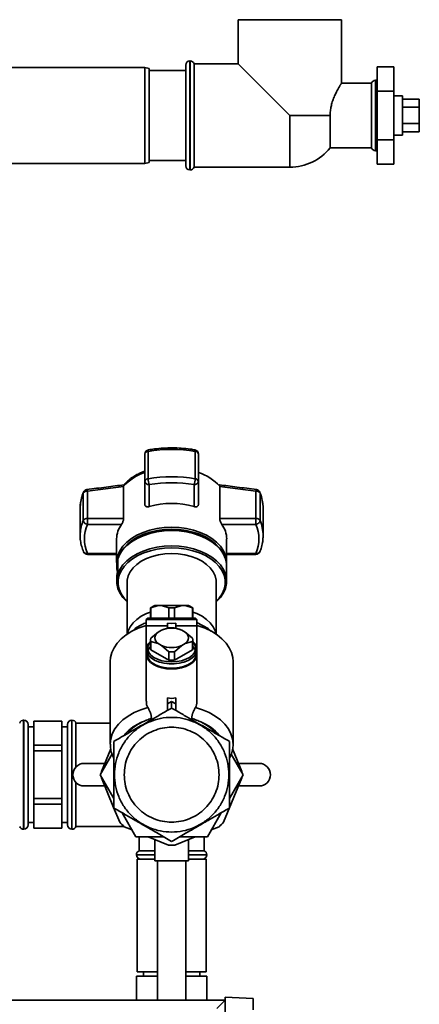
# Paper-space layout 'Blatt1' of a CAD drawing. Units: millimetres. Extents: x 0 to 5940, y 0 to 4200.
# Drawn here: x 3208 to 3350, y 2216 to 2566 of the extents above; entities that cross this region are included whole.
import ezdxf

# ---------------------------------------------------------------- set-up
doc = ezdxf.new("R2010")
doc.units = ezdxf.units.MM
doc.header["$LTSCALE"] = 10

psp = doc.layouts.new('Blatt1')

# ---------------------------------------------------------------- linework, layer by layer
at = {"color": 7, "linetype": 'Continuous', "lineweight": 35}
for p, q in [((3285.97, 2565.67), (3285.97, 2550.02)), ((3285.97, 2565.67), (3304.32, 2565.67)), ((3304.32, 2565.67), (3322.67, 2565.67)), ((3322.67, 2543.16), (3322.67, 2565.67)), ((3252.82, 2548.67), (3147.82, 2548.67)), ((3254.32, 2548.4), (3252.82, 2548.67)), ((3252.82, 2531.67), (3252.82, 2548.67)), ((3254.32, 2548.4), (3254.32, 2531.67)), ((3267.32, 2513.82), (3267.32, 2549.52)), ((3268.91, 2551.02), (3268.82, 2551.02)), ((3268.82, 2551.02), (3268.82, 2512.32)), ((3268.91, 2512.32), (3268.91, 2551.02)), ((3285.97, 2550.02), (3270.32, 2550.02)), ((3270.32, 2531.67), (3270.32, 2550.02)), ((3304.32, 2531.67), (3285.97, 2550.02)), ((3335.32, 2548.99), (3335.32, 2540.33)), ((3335.32, 2548.99), (3341.32, 2548.99)), ((3341.32, 2540.33), (3341.32, 2548.99)), ((3267.32, 2547.67), (3254.32, 2547.67)), ((3333.32, 2543.17), (3322.67, 2543.17)), ((3333.32, 2543.17), (3333.32, 2520.17)), ((3334.82, 2544.17), (3334.74, 2544.17)), ((3334.74, 2544.17), (3334.74, 2531.67)), ((3334.82, 2519.17), (3334.82, 2544.17)), ((3335.32, 2540.33), (3341.32, 2540.33)), ((3335.32, 2540.33), (3335.32, 2523.01)), ((3341.32, 2523.01), (3341.32, 2540.33)), ((3344.32, 2538.67), (3341.32, 2538.67)), ((3344.32, 2538.67), (3344.32, 2525.61)), ((3344.32, 2537.44), (3350.32, 2537.44)), ((3350.32, 2534.56), (3350.32, 2537.44)), ((3344.32, 2534.56), (3350.32, 2534.56)), ((3350.32, 2528.78), (3350.32, 2534.56)), ((3252.82, 2514.67), (3252.82, 2531.67)), ((3254.32, 2531.67), (3254.32, 2514.93)), ((3270.32, 2513.32), (3270.32, 2531.67)), ((3304.32, 2531.67), (3318.62, 2531.67)), ((3304.32, 2531.67), (3304.32, 2513.32)), ((3318.62, 2520.17), (3318.62, 2531.67)), ((3334.74, 2531.67), (3334.74, 2519.17)), ((3344.32, 2528.78), (3350.32, 2528.78)), ((3350.32, 2525.89), (3350.32, 2528.78)), ((3341.32, 2524.67), (3344.32, 2524.67)), ((3344.32, 2525.89), (3350.32, 2525.89)), ((3344.32, 2525.61), (3344.32, 2524.67)), ((3318.62, 2520.17), (3333.32, 2520.17)), ((3335.32, 2523.01), (3341.32, 2523.01)), ((3335.32, 2523.01), (3335.32, 2514.35)), ((3341.32, 2514.35), (3341.32, 2523.01)), ((3334.74, 2519.17), (3334.82, 2519.17)), ((3147.82, 2514.67), (3252.82, 2514.67)), ((3252.82, 2514.67), (3254.32, 2514.93)), ((3254.32, 2515.67), (3267.32, 2515.67)), ((3270.32, 2513.32), (3304.32, 2513.32)), ((3335.32, 2514.35), (3341.32, 2514.35)), ((3268.82, 2512.32), (3268.91, 2512.32)), ((3253.94, 2402.71), (3253.94, 2412.43)), ((3270.71, 2412.43), (3270.71, 2402.71)), ((3252.82, 2411.5), (3252.82, 2401.78)), ((3271.82, 2401.78), (3271.82, 2411.5)), ((3252.82, 2401.78), (3252.82, 2393.51)), ((3271.82, 2393.51), (3271.82, 2401.78)), ((3230.93, 2397.64), (3230.93, 2387.92)), ((3232.37, 2398.35), (3245.24, 2399.99)), ((3232.37, 2388.63), (3232.37, 2398.35)), ((3245.24, 2399.99), (3245.24, 2400.1)), ((3245.24, 2399.99), (3245.24, 2388.63)), ((3254.32, 2400.63), (3254.32, 2392.84)), ((3270.32, 2392.84), (3270.32, 2400.63)), ((3279.41, 2400.1), (3279.41, 2399.99)), ((3279.41, 2388.63), (3279.41, 2399.99)), ((3279.41, 2399.99), (3292.27, 2398.35)), ((3292.27, 2398.35), (3292.27, 2388.63)), ((3293.72, 2387.92), (3293.72, 2397.64)), ((3229.82, 2392.24), (3229.84, 2392.79)), ((3229.82, 2392.24), (3229.82, 2382.53)), ((3294.82, 2382.53), (3294.82, 2392.24)), ((3245.24, 2388.63), (3232.37, 2388.63)), ((3232.37, 2388.63), (3232.37, 2386.52)), ((3292.27, 2388.63), (3279.41, 2388.63)), ((3292.27, 2386.52), (3292.27, 2388.63)), ((3244.49, 2386.52), (3232.37, 2386.52)), ((3280.16, 2386.52), (3292.27, 2386.52)), ((3229.84, 2383.26), (3229.82, 2382.53)), ((3242.78, 2381.38), (3242.78, 2372.96)), ((3250.75, 2381.89), (3250.46, 2381.75)), ((3274.19, 2381.75), (3273.9, 2381.89)), ((3281.87, 2372.96), (3281.87, 2381.38)), ((3294.8, 2381.79), (3294.82, 2382.53)), ((3242.78, 2376.24), (3232.37, 2376.24)), ((3232.37, 2376.24), (3232.37, 2375.89)), ((3232.37, 2375.89), (3242.78, 2375.89)), ((3243.25, 2374.02), (3243.25, 2370.35)), ((3281.87, 2376.24), (3292.27, 2376.24)), ((3281.87, 2375.89), (3292.27, 2375.89)), ((3292.27, 2375.89), (3292.27, 2376.24)), ((3242.82, 2371.8), (3242.82, 2371.42)), ((3281.82, 2366.36), (3281.82, 2371.8)), ((3242.82, 2367.74), (3242.82, 2366.36)), ((3246.47, 2365.98), (3246.47, 2347.54)), ((3278.17, 2347.54), (3278.17, 2365.98)), ((3256.32, 2357.73), (3254.82, 2356.86)), ((3254.82, 2356.86), (3254.82, 2353.23)), ((3254.88, 2356.86), (3254.82, 2356.86)), ((3257.5, 2357.73), (3254.88, 2356.86)), ((3254.88, 2356.86), (3254.88, 2353.23)), ((3257.5, 2357.73), (3256.32, 2357.73)), ((3258.76, 2357.73), (3257.5, 2357.73)), ((3261.37, 2356.86), (3258.76, 2357.73)), ((3265.89, 2357.73), (3258.76, 2357.73)), ((3261.37, 2353.23), (3261.37, 2356.86)), ((3263.28, 2356.86), (3261.37, 2356.86)), ((3265.89, 2357.73), (3263.28, 2356.86)), ((3263.28, 2356.86), (3263.28, 2353.23)), ((3267.15, 2357.73), (3265.89, 2357.73)), ((3269.76, 2356.86), (3267.15, 2357.73)), ((3268.32, 2357.73), (3267.15, 2357.73)), ((3269.82, 2356.86), (3268.32, 2357.73)), ((3269.76, 2356.86), (3269.76, 2353.23)), ((3269.82, 2356.86), (3269.76, 2356.86)), ((3269.82, 2353.23), (3269.82, 2356.86)), ((3253.83, 2353.23), (3253.32, 2352.73)), ((3253.32, 2352.73), (3253.32, 2350.73)), ((3271.32, 2352.73), (3253.32, 2352.73)), ((3271.32, 2352.73), (3270.82, 2353.23)), ((3271.32, 2350.73), (3271.32, 2352.73)), ((3249.4, 2349.61), (3248.69, 2348.82)), ((3253.52, 2350.73), (3253.32, 2350.53)), ((3253.32, 2350.53), (3253.32, 2342.16)), ((3260.82, 2350.53), (3253.32, 2350.53)), ((3257.5, 2348.3), (3258.76, 2349.03)), ((3258.76, 2349.03), (3261.37, 2349.82)), ((3260.82, 2351.49), (3262.32, 2351.38)), ((3260.82, 2351.49), (3260.82, 2349.65)), ((3262.32, 2351.38), (3263.82, 2351.49)), ((3263.28, 2349.82), (3265.89, 2349.03)), ((3263.82, 2351.49), (3263.82, 2349.65)), ((3263.82, 2350.53), (3271.32, 2350.53)), ((3265.89, 2349.03), (3267.15, 2348.3)), ((3271.32, 2350.53), (3271.12, 2350.73)), ((3271.32, 2351.64), (3275.25, 2349.61)), ((3271.32, 2342.16), (3271.32, 2350.53)), ((3276.21, 2348.54), (3275.25, 2349.61)), ((3254.82, 2345.55), (3254.82, 2342.57)), ((3254.88, 2346.09), (3257.5, 2348.3)), ((3267.15, 2348.3), (3269.76, 2346.09)), ((3269.82, 2342.57), (3269.82, 2345.55)), ((3253.32, 2342.16), (3253.32, 2340.52)), ((3254.88, 2345), (3254.88, 2342.03)), ((3257.5, 2344.21), (3254.88, 2345)), ((3254.88, 2342.03), (3261.37, 2338.3)), ((3258.76, 2343.49), (3257.5, 2344.21)), ((3261.37, 2341.28), (3258.76, 2343.49)), ((3265.89, 2343.49), (3263.28, 2341.28)), ((3263.28, 2338.3), (3269.76, 2342.03)), ((3267.15, 2344.21), (3265.89, 2343.49)), ((3269.76, 2345), (3267.15, 2344.21)), ((3269.76, 2345), (3269.76, 2342.03)), ((3271.32, 2340.52), (3271.32, 2342.16)), ((3253.32, 2340.36), (3253.32, 2323.79)), ((3261.37, 2338.3), (3261.37, 2341.28)), ((3263.28, 2341.28), (3263.28, 2338.3)), ((3271.32, 2323.79), (3271.32, 2340.36)), ((3240.51, 2337.91), (3240.51, 2308.62)), ((3284.14, 2308.62), (3284.14, 2337.91)), ((3260.82, 2324.97), (3260.82, 2322.78)), ((3263.82, 2324.97), (3263.82, 2322.78)), ((3260.82, 2322.78), (3262.32, 2323.65)), ((3260.82, 2322.78), (3260.82, 2320.47)), ((3262.32, 2323.65), (3263.82, 2322.78)), ((3263.82, 2322.78), (3263.82, 2320.47)), ((3209.82, 2317.02), (3209.74, 2317.02)), ((3209.74, 2317.02), (3209.74, 2297.67)), ((3209.82, 2278.32), (3209.82, 2317.02)), ((3211.32, 2315.52), (3211.32, 2279.82)), ((3213.32, 2314.67), (3211.32, 2314.67)), ((3223.32, 2316.67), (3213.32, 2316.67)), ((3213.32, 2316.63), (3213.32, 2316.67)), ((3213.32, 2312.39), (3213.32, 2316.63)), ((3213.32, 2316.63), (3223.32, 2316.63)), ((3223.32, 2316.63), (3223.32, 2316.67)), ((3223.32, 2316.63), (3223.32, 2312.39)), ((3225.32, 2314.67), (3223.32, 2314.67)), ((3225.32, 2315.52), (3225.32, 2279.82)), ((3226.91, 2317.02), (3226.82, 2317.02)), ((3226.82, 2317.02), (3226.82, 2278.32)), ((3226.91, 2278.32), (3226.91, 2317.02)), ((3240.51, 2316.02), (3228.32, 2316.02)), ((3228.32, 2300.4), (3228.32, 2316.02)), ((3213.32, 2308.15), (3213.32, 2312.39)), ((3223.32, 2312.39), (3223.32, 2308.15)), ((3223.32, 2308.15), (3213.32, 2308.15)), ((3213.32, 2306.15), (3213.32, 2308.15)), ((3223.32, 2306.15), (3223.32, 2308.15)), ((3240.7, 2306.86), (3237.35, 2298.78)), ((3287.3, 2298.78), (3283.96, 2306.83)), ((3213.32, 2306.15), (3223.32, 2306.15)), ((3213.32, 2297.67), (3213.32, 2306.15)), ((3223.32, 2306.15), (3223.32, 2297.67)), ((3241.16, 2305.02), (3236.92, 2297.67)), ((3287.73, 2297.67), (3283.49, 2305)), ((3231.25, 2301.67), (3238.54, 2301.67)), ((3286.1, 2301.67), (3293.4, 2301.67)), ((3209.74, 2297.67), (3209.74, 2278.32)), ((3213.32, 2289.18), (3213.32, 2297.67)), ((3223.32, 2297.67), (3223.32, 2289.18)), ((3236.92, 2297.67), (3241.82, 2289.18)), ((3237.35, 2296.56), (3241.72, 2286)), ((3280.77, 2280.8), (3287.3, 2296.56)), ((3282.82, 2289.18), (3287.73, 2297.67)), ((3228.32, 2279.32), (3228.32, 2294.94)), ((3238.54, 2293.67), (3231.25, 2293.67)), ((3293.4, 2293.67), (3286.1, 2293.67)), ((3223.32, 2289.18), (3213.32, 2289.18)), ((3213.32, 2287.19), (3213.32, 2289.18)), ((3213.32, 2287.19), (3223.32, 2287.19)), ((3213.32, 2282.95), (3213.32, 2287.19)), ((3223.32, 2287.19), (3223.32, 2289.18)), ((3223.32, 2287.19), (3223.32, 2282.95)), ((3241.72, 2286), (3243.88, 2280.8)), ((3213.32, 2278.7), (3213.32, 2282.95)), ((3223.32, 2282.95), (3223.32, 2278.7)), ((3244.72, 2284.16), (3249.62, 2275.67)), ((3275.03, 2275.67), (3279.93, 2284.16)), ((3211.32, 2280.67), (3213.32, 2280.67)), ((3223.32, 2280.67), (3225.32, 2280.67)), ((3228.32, 2279.32), (3245.35, 2279.32)), ((3245.45, 2279.22), (3248.24, 2278.07)), ((3276.41, 2278.07), (3279.2, 2279.22)), ((3209.74, 2278.32), (3209.82, 2278.32)), ((3223.32, 2278.7), (3213.32, 2278.7)), ((3213.32, 2278.67), (3213.32, 2278.7)), ((3213.32, 2278.67), (3223.32, 2278.67)), ((3223.32, 2278.67), (3223.32, 2278.7)), ((3226.82, 2278.32), (3226.91, 2278.32)), ((3249.62, 2275.67), (3259.43, 2275.67)), ((3250.82, 2275.67), (3250.82, 2270.67)), ((3254.03, 2275.67), (3261.21, 2272.69)), ((3263.44, 2272.69), (3270.62, 2275.67)), ((3265.22, 2275.67), (3275.03, 2275.67)), ((3273.82, 2270.67), (3273.82, 2275.67)), ((3256.32, 2274.72), (3256.32, 2267.07)), ((3268.32, 2267.07), (3268.32, 2274.72)), ((3249.82, 2269.25), (3249.82, 2269.17)), ((3256.32, 2269.25), (3249.82, 2269.25)), ((3249.82, 2269.17), (3256.32, 2269.17)), ((3256.32, 2270.67), (3250.82, 2270.67)), ((3273.82, 2270.67), (3268.32, 2270.67)), ((3274.82, 2269.25), (3268.32, 2269.25)), ((3268.32, 2269.17), (3274.82, 2269.17)), ((3274.82, 2269.17), (3274.82, 2269.25)), ((3250.02, 2267.67), (3250.02, 2227.67)), ((3256.32, 2267.67), (3250.02, 2267.67)), ((3268.32, 2267.07), (3256.32, 2267.07)), ((3257.32, 2267.07), (3257.32, 2217.67)), ((3267.32, 2217.67), (3267.32, 2267.07)), ((3274.62, 2267.67), (3268.32, 2267.67)), ((3274.62, 2227.67), (3274.62, 2267.67)), ((3257.32, 2227.67), (3250.02, 2227.67)), ((3252.32, 2227.67), (3252.32, 2226.17)), ((3274.62, 2227.67), (3267.32, 2227.67)), ((3272.32, 2226.17), (3272.32, 2227.67)), ((3249.82, 2226.17), (3249.82, 2217.67)), ((3249.82, 2226.17), (3257.32, 2226.17)), ((3267.32, 2226.17), (3274.82, 2226.17)), ((3274.82, 2217.67), (3274.82, 2226.17)), ((3281.32, 2217.67), (2881.32, 2217.67)), ((3278.32, 2214.67), (3281.32, 2217.67)), ((3291.32, 2218.21), (3281.32, 2218.73)), ((3281.32, 2218.73), (3281.32, 2217.67)), ((3281.32, 2017.67), (3281.32, 2217.67)), ((3291.32, 2214.17), (3291.32, 2218.21))]:
    psp.add_line(p, q, dxfattribs=at)
at = {"color": 7, "linetype": 'Continuous', "lineweight": 35, "flags": 128}
for points in [[(3335.32, 2544.08), (3335.12, 2544.14), (3334.82, 2544.17)], [(3334.82, 2519.17), (3335.12, 2519.2), (3335.32, 2519.25)], [(3230.93, 2397.64), (3230.95, 2397.83), (3230.99, 2397.96)], [(3293.66, 2397.96), (3293.7, 2397.83), (3293.72, 2397.64)], [(3262.32, 2385.52), (3259.66, 2385.41), (3257.05, 2385.06), (3254.54, 2384.48), (3252.17, 2383.69), (3249.99, 2382.7), (3248.04, 2381.53), (3246.36, 2380.2), (3244.97, 2378.74), (3243.91, 2377.17), (3243.19, 2375.52), (3242.82, 2373.82), (3242.82, 2372.1), (3242.83, 2372.06)], [(3262.32, 2384.34), (3259.67, 2384.22), (3257.06, 2383.87), (3254.56, 2383.3), (3252.19, 2382.51), (3250.02, 2381.53), (3248.07, 2380.36), (3246.39, 2379.03), (3245.01, 2377.57), (3243.95, 2376), (3243.23, 2374.35), (3242.87, 2372.66), (3242.82, 2371.8)], [(3262.32, 2384.8), (3259.73, 2384.69), (3257.19, 2384.35), (3254.74, 2383.79), (3252.44, 2383.02), (3250.32, 2382.06), (3248.42, 2380.92), (3246.78, 2379.62), (3245.43, 2378.2), (3244.65, 2377.1)], [(3281.82, 2372.06), (3281.82, 2372.1), (3281.82, 2373.82), (3281.46, 2375.52), (3280.74, 2377.17), (3279.68, 2378.74), (3278.29, 2380.2), (3276.61, 2381.53), (3274.66, 2382.7), (3272.48, 2383.69), (3270.11, 2384.48), (3267.6, 2385.06), (3264.99, 2385.41), (3262.32, 2385.52)], [(3280, 2377.1), (3279.22, 2378.2), (3277.87, 2379.62), (3276.23, 2380.92), (3274.33, 2382.06), (3272.21, 2383.02), (3269.9, 2383.79), (3267.46, 2384.35), (3264.92, 2384.69), (3262.32, 2384.8)], [(3281.82, 2371.8), (3281.78, 2372.66), (3281.42, 2374.35), (3280.7, 2376), (3279.64, 2377.57), (3278.26, 2379.03), (3276.58, 2380.36), (3274.63, 2381.53), (3272.46, 2382.51), (3270.09, 2383.3), (3267.59, 2383.87), (3264.98, 2384.22), (3262.32, 2384.34)], [(3262.32, 2378.9), (3259.67, 2378.78), (3257.06, 2378.43), (3254.56, 2377.86), (3252.19, 2377.07), (3250.02, 2376.09), (3248.07, 2374.92), (3246.39, 2373.59), (3245.01, 2372.13), (3243.95, 2370.56), (3243.23, 2368.91), (3242.87, 2367.22), (3242.87, 2365.51), (3243.23, 2363.81), (3243.95, 2362.17), (3245.01, 2360.6), (3246.39, 2359.14), (3246.47, 2359.06)], [(3262.32, 2378.19), (3259.74, 2378.08), (3257.2, 2377.74), (3254.75, 2377.18), (3252.45, 2376.42), (3250.33, 2375.45), (3248.44, 2374.32), (3246.8, 2373.02), (3245.45, 2371.6), (3244.42, 2370.07), (3243.72, 2368.47), (3243.37, 2366.81), (3243.37, 2365.15), (3243.72, 2363.5), (3244.42, 2361.89), (3245.45, 2360.36), (3246.47, 2359.25)], [(3278.17, 2359.06), (3278.26, 2359.14), (3279.64, 2360.6), (3280.7, 2362.17), (3281.42, 2363.81), (3281.78, 2365.51), (3281.78, 2367.22), (3281.42, 2368.91), (3280.7, 2370.56), (3279.64, 2372.13), (3278.26, 2373.59), (3276.58, 2374.92), (3274.63, 2376.09), (3272.46, 2377.07), (3270.09, 2377.86), (3267.59, 2378.43), (3264.98, 2378.78), (3262.32, 2378.9)], [(3278.17, 2359.25), (3279.19, 2360.36), (3280.23, 2361.89), (3280.93, 2363.5), (3281.28, 2365.15), (3281.28, 2366.81), (3280.93, 2368.47), (3280.23, 2370.07), (3279.19, 2371.6), (3277.85, 2373.02), (3276.21, 2374.32), (3274.31, 2375.45), (3272.2, 2376.42), (3269.89, 2377.18), (3267.45, 2377.74), (3264.91, 2378.08), (3262.32, 2378.19)], [(3278.17, 2365.98), (3278.13, 2366.74), (3277.78, 2368.25), (3277.08, 2369.7), (3276.05, 2371.08), (3274.72, 2372.33), (3273.11, 2373.45), (3271.25, 2374.4), (3269.2, 2375.16), (3267, 2375.72), (3264.69, 2376.06), (3262.32, 2376.17), (3259.96, 2376.06), (3257.65, 2375.72), (3255.45, 2375.16), (3253.4, 2374.4), (3251.54, 2373.45), (3249.93, 2372.33), (3248.6, 2371.08), (3247.57, 2369.7), (3246.87, 2368.25), (3246.52, 2366.74), (3246.47, 2365.98)], [(3246.58, 2347.61), (3246.87, 2348.71), (3247.57, 2350.17), (3248.6, 2351.54), (3249.93, 2352.8), (3251.54, 2353.92), (3253.4, 2354.86), (3254.82, 2355.42)], [(3269.82, 2355.42), (3271.25, 2354.86), (3273.11, 2353.92), (3274.72, 2352.8), (3276.05, 2351.54), (3277.08, 2350.17), (3277.78, 2348.71), (3278.07, 2347.61)], [(3253.54, 2350.74), (3252.86, 2350.54), (3250.43, 2349.66), (3248.19, 2348.58), (3246.18, 2347.33), (3244.43, 2345.93), (3242.99, 2344.39), (3241.85, 2342.75), (3241.06, 2341.03), (3240.61, 2339.25), (3240.51, 2337.91)], [(3284.14, 2337.91), (3284.04, 2339.25), (3283.59, 2341.03), (3282.79, 2342.75), (3281.66, 2344.39), (3280.21, 2345.93), (3278.47, 2347.33), (3276.46, 2348.58), (3274.22, 2349.66), (3271.79, 2350.54), (3270.91, 2350.79)], [(3269.82, 2345.02), (3269.96, 2344.89), (3270.76, 2343.95), (3271.22, 2342.94), (3271.31, 2341.9), (3271.04, 2340.87), (3270.4, 2339.89), (3269.44, 2339), (3268.19, 2338.24), (3266.69, 2337.65), (3265.02, 2337.24), (3263.23, 2337.03), (3261.41, 2337.03), (3259.63, 2337.24), (3257.96, 2337.65), (3256.46, 2338.24), (3255.21, 2339), (3254.24, 2339.89), (3253.61, 2340.87), (3253.34, 2341.9), (3253.43, 2342.94), (3253.88, 2343.95), (3254.69, 2344.89), (3254.82, 2345.02)], [(3269.82, 2343.16), (3270.58, 2342.28), (3271.02, 2341.29), (3271.11, 2340.27), (3270.84, 2339.26), (3270.22, 2338.3), (3269.28, 2337.43), (3268.06, 2336.69), (3266.59, 2336.11), (3264.96, 2335.71), (3263.21, 2335.5), (3261.43, 2335.5), (3259.69, 2335.71), (3258.05, 2336.11), (3256.59, 2336.69), (3255.37, 2337.43), (3254.42, 2338.3), (3253.81, 2339.26), (3253.54, 2340.27), (3253.63, 2341.29), (3254.07, 2342.28), (3254.82, 2343.16)], [(3269.82, 2344.87), (3270.41, 2344.08), (3270.78, 2343.08), (3270.78, 2342.06), (3270.41, 2341.06), (3269.69, 2340.13), (3268.64, 2339.31), (3267.32, 2338.63), (3265.78, 2338.12), (3264.09, 2337.8), (3262.32, 2337.7), (3260.56, 2337.8), (3258.87, 2338.12), (3257.33, 2338.63), (3256.01, 2339.31), (3254.96, 2340.13), (3254.24, 2341.06), (3253.87, 2342.06), (3253.87, 2343.08), (3254.24, 2344.08), (3254.82, 2344.87)], [(3253.32, 2340.52), (3253.34, 2340.26), (3253.61, 2339.23), (3254.24, 2338.25), (3255.21, 2337.36), (3256.46, 2336.61), (3257.96, 2336.01), (3259.63, 2335.6), (3261.41, 2335.39), (3263.23, 2335.39), (3265.02, 2335.6), (3266.69, 2336.01), (3268.19, 2336.61), (3269.44, 2337.36), (3270.4, 2338.25), (3271.04, 2339.23), (3271.31, 2340.26), (3271.32, 2340.52)], [(3271.32, 2340.36), (3271.17, 2339.42), (3270.68, 2338.44), (3269.86, 2337.53), (3268.74, 2336.74), (3267.37, 2336.08), (3265.8, 2335.6), (3264.1, 2335.3), (3262.32, 2335.2), (3260.55, 2335.3), (3258.85, 2335.6), (3257.28, 2336.08), (3255.91, 2336.74), (3254.79, 2337.53), (3253.97, 2338.44), (3253.47, 2339.42), (3253.32, 2340.36)], [(3240.51, 2308.55), (3240.51, 2308.58), (3240.69, 2310.41), (3241.24, 2312.2), (3242.14, 2313.94), (3243.39, 2315.58), (3244.96, 2317.11), (3246.83, 2318.49), (3248.96, 2319.7), (3251.32, 2320.72), (3253.86, 2321.54)], [(3270.78, 2321.54), (3273.33, 2320.72), (3275.69, 2319.7), (3277.82, 2318.49), (3279.69, 2317.11), (3281.26, 2315.58), (3282.51, 2313.94), (3283.41, 2312.2), (3283.96, 2310.41), (3284.14, 2308.68)], [(3237.35, 2298.78), (3237.34, 2298.5), (3237.33, 2298.38)], [(3237.33, 2296.95), (3237.34, 2296.83), (3237.35, 2296.56)], [(3287.31, 2298.38), (3287.31, 2298.5), (3287.3, 2298.78)], [(3287.3, 2296.56), (3287.31, 2296.83), (3287.31, 2296.95)]]:
    psp.add_lwpolyline(points, dxfattribs=at)
at = {"color": 7, "linetype": 'Continuous', "lineweight": 35}
for centre, radius, start, end in [((3268.82, 2549.52), 1.5, 90, 180), ((3268.91, 2549.52), 1.5, 19.4712, 90), ((3334.74, 2542.67), 1.5, 90, 160.5288), ((3304.32, 2531.67), 18.35, 270, 321.1927), ((3334.74, 2520.67), 1.5, 199.4712, 270), ((3268.82, 2513.82), 1.5, 180, 270), ((3268.91, 2513.82), 1.5, 270, 340.5288), ((3254.32, 2411.5), 1.5, 99.7425, 180), ((3253.96, 2411.27), 1.16, 91.1551, 168.7049), ((3254.58, 2412.56), 0.655, 140.863, 191.7238), ((3262.32, 2363.16), 49.98, 80.3387, 99.6613), ((3270.32, 2411.5), 1.5, 0, 80.2575), ((3270.07, 2412.56), 0.655, 348.2764, 39.1366), ((3270.69, 2411.27), 1.16, 11.2951, 88.8449), ((3258.43, 2387.93), 17.94, 108.1658, 137.299), ((3266.22, 2387.93), 17.94, 42.701, 71.8342), ((3253.96, 2401.55), 1.16, 91.1551, 168.7049), ((3254.17, 2401.98), 1.36, 188.5517, 276.5409), ((3262.32, 2353.44), 49.98, 80.3387, 99.6613), ((3260.23, 2402.8), 6.29, 180.853, 200.2259), ((3262.32, 2353.64), 47.67, 80.3387, 99.6613), ((3264.42, 2402.8), 6.29, 339.7741, 359.147), ((3270.48, 2401.98), 1.36, 263.4591, 351.4483), ((3270.69, 2401.55), 1.16, 11.2951, 88.8449), ((3243.88, 2392.18), 14.06, 157.1497, 177.5043), ((3232.23, 2396.82), 1.54, 84.5538, 147.9906), ((3232.37, 2397.39), 1.5, 97.5056, 157.4345), ((3292.42, 2396.82), 1.54, 32.0094, 95.4462), ((3292.27, 2397.39), 1.5, 22.5655, 82.5743), ((3280.82, 2392.19), 14, 0.2112, 22.8707), ((3262.32, 2364.45), 29.5, 74.2645, 105.7355), ((3243.9, 2382.45), 14.08, 157.1574, 176.7166), ((3232.23, 2387.1), 1.54, 84.5538, 147.9906), ((3232.54, 2388.14), 1.63, 187.9494, 264.1153), ((3292.42, 2387.1), 1.54, 32.0094, 95.4462), ((3280.82, 2382.48), 14, 0.2112, 22.8707), ((3244.49, 2381.38), 13.16, 157.0061, 202.9939), ((3251.74, 2381.25), 8.97, 143.9895, 179.1786), ((3262.32, 2357.09), 27.37, 64.9851, 115.0149), ((3272.91, 2381.25), 8.97, 0.8214, 36.0105), ((3280.16, 2381.38), 13.16, 337.0061, 22.9939), ((3232.37, 2377.39), 1.5, 202.6495, 270), ((3292.27, 2377.39), 1.5, 270, 337.4345), ((3292.62, 2377.36), 1.17, 252.7874, 332.1684), ((3251.02, 2371.42), 8.19, 161.4952, 192.9863), ((3251.1, 2367.73), 8.28, 161.5635, 179.8893), ((3262.32, 2340.04), 9.67, 68.3754, 111.6246), ((3262.32, 2336.82), 13.03, 85.8167, 94.1833), ((3257.32, 2345.55), 2.49, 167.3534, 192.6466), ((3258.76, 2346.26), 2.4, 121.7107, 238.2893), ((3265.89, 2346.26), 2.4, 301.7107, 58.2893), ((3267.33, 2345.55), 2.49, 347.3534, 12.6466), ((3257.33, 2342.57), 2.5, 180.0407, 192.623), ((3262.32, 2352.47), 9.67, 248.3754, 291.6246), ((3267.32, 2342.57), 2.5, 347.377, 359.9593), ((3262.32, 2354.28), 13.03, 265.8167, 274.1833), ((3262.32, 2351.3), 13.03, 265.8167, 274.1833), ((3209.74, 2315.52), 1.5, 90, 160.5288), ((3209.82, 2315.52), 1.5, 0, 90), ((3226.82, 2315.52), 1.5, 90, 180), ((3226.91, 2315.52), 1.5, 19.4712, 90), ((3266.96, 2301.72), 15.76, 38.7111, 68.5591), ((3231.25, 2297.67), 4, 90, 270), ((3293.4, 2297.67), 4, 270, 90), ((3209.74, 2279.82), 1.5, 199.4712, 270), ((3209.82, 2279.82), 1.5, 270, 0), ((3226.82, 2279.82), 1.5, 180, 270), ((3226.91, 2279.82), 1.5, 270, 340.5288), ((3262.32, 2297.67), 25, 222.4484, 227.5516), ((3262.32, 2297.67), 25, 312.4484, 317.5516), ((3262.32, 2297.67), 25, 267.4484, 272.5516), ((3251.32, 2269.25), 1.5, 109.4712, 180), ((3251.32, 2269.17), 1.5, 180, 270), ((3273.32, 2269.17), 1.5, 270, 0), ((3273.32, 2269.25), 1.5, 0, 70.5288)]:
    psp.add_arc(centre, radius, start, end, dxfattribs=at)
for centre, major_axis, ratio, start_param, end_param in [((3262.32, 7062.27), (7.76, 5266.58), 0.002546, 2.678835, 2.679008), ((3262.32, 7062.27), (-7.76, 5266.58), 0.002546, 3.604177, 3.60435), ((3262.32, 2340.44), (0, -15.69), 0.573576, 6.115737, 6.450633), ((3262.32, 2307.3), (17.5, 0), 0.646602, 2.207056, 2.66346), ((3262.32, 2307.3), (17.5, 0), 0.646602, 0.458415, 0.934537)]:
    psp.add_ellipse(centre, major_axis=major_axis, ratio=ratio, start_param=start_param, end_param=end_param, dxfattribs=at)
for points, knots in [([(3322.67, 2543.16), (3322.67, 2543.16), (3322.68, 2543.17), (3322.64, 2543.12), (3322.57, 2543), (3322.46, 2542.82), (3322.31, 2542.59), (3322.14, 2542.3), (3321.94, 2541.97), (3321.71, 2541.57), (3321.46, 2541.11), (3321.17, 2540.58), (3320.87, 2540.01), (3320.56, 2539.36), (3320.22, 2538.63), (3319.88, 2537.82), (3319.56, 2536.94), (3319.28, 2536.09), (3319.06, 2535.27), (3318.9, 2534.5), (3318.76, 2533.71), (3318.68, 2532.96), (3318.63, 2532.28), (3318.63, 2531.87), (3318.62, 2531.67)], [0, 0, 0, 0, 0.01633, 0.062127, 0.109004, 0.156244, 0.200242, 0.24451, 0.289574, 0.334892, 0.38352, 0.432423, 0.48214, 0.532121, 0.587632, 0.643507, 0.700578, 0.758104, 0.801418, 0.844983, 0.889414, 0.93418, 0.967014, 1, 1, 1, 1]), ([(3270.58, 2412.97), (3270.03, 2413.06), (3268.44, 2413.32), (3265.76, 2413.58), (3262.56, 2413.71), (3259.35, 2413.61), (3256.51, 2413.36), (3254.77, 2413.09), (3254.07, 2412.97)], [0, 0, 0, 0, 0.101681, 0.293817, 0.485966, 0.678117, 0.870301, 1, 1, 1, 1]), ([(3252.82, 2405.44), (3252.56, 2405.35), (3251.71, 2405.05), (3250.37, 2404.41), (3248.81, 2403.53), (3247.39, 2402.52), (3246.21, 2401.5), (3245.59, 2400.78), (3245.33, 2400.48)], [0, 0, 0, 0, 0.084246, 0.272013, 0.463333, 0.657338, 0.853375, 1, 1, 1, 1]), ([(3230.99, 2397.96), (3230.84, 2397.58), (3230.43, 2396.52), (3229.99, 2394.8), (3229.9, 2393.46), (3229.85, 2392.83)], [0, 0, 0, 0, 0.225668, 0.636867, 1, 1, 1, 1]), ([(3245.45, 2400.56), (3243.33, 2400.3), (3238.91, 2399.75), (3234.49, 2399.17), (3232.18, 2398.87)], [0, 0, 0, 0, 0.477522, 1, 1, 1, 1]), ([(3232.18, 2398.85), (3232.19, 2398.86), (3232.21, 2398.89), (3232.28, 2398.73), (3232.34, 2398.48), (3232.37, 2398.35)], [0, 0, 0, 0, 0.133403, 0.566428, 1, 1, 1, 1]), ([(3245.33, 2400.47), (3245.31, 2400.45), (3245.23, 2400.4), (3245.24, 2400.22), (3245.24, 2400.1)], [0, 0, 0, 0, 0.331484, 1, 1, 1, 1]), ([(3292.47, 2398.87), (3290.16, 2399.18), (3285.74, 2399.75), (3281.31, 2400.3), (3279.2, 2400.56)], [0, 0, 0, 0, 0.522458, 1, 1, 1, 1]), ([(3279.41, 2400.1), (3279.41, 2400.21), (3279.4, 2400.44), (3279.3, 2400.57), (3279.21, 2400.55), (3279.2, 2400.55)], [0, 0, 0, 0, 0.4396142, 0.9265153, 1, 1, 1, 1]), ([(3292.27, 2398.35), (3292.31, 2398.48), (3292.37, 2398.74), (3292.44, 2398.88), (3292.46, 2398.87), (3292.47, 2398.87)], [0, 0, 0, 0, 0.433822, 0.867098, 1, 1, 1, 1]), ([(3294.8, 2391.66), (3294.81, 2391.74), (3294.89, 2392.53), (3294.74, 2394.03), (3294.37, 2396.06), (3293.89, 2397.35), (3293.66, 2397.96)], [0, 0, 0, 0, 0.037626, 0.370859, 0.703727, 1, 1, 1, 1]), ([(3254.32, 2392.84), (3254.14, 2392.8), (3253.77, 2392.72), (3253.29, 2392.8), (3252.96, 2393.02), (3252.83, 2393.3), (3252.83, 2393.47), (3252.82, 2393.51)], [0, 0, 0, 0, 0.244454, 0.489087, 0.725616, 0.936033, 1, 1, 1, 1]), ([(3271.82, 2393.51), (3271.81, 2393.39), (3271.78, 2393.17), (3271.57, 2392.93), (3271.25, 2392.78), (3270.82, 2392.73), (3270.49, 2392.81), (3270.32, 2392.84)], [0, 0, 0, 0, 0.184941, 0.369486, 0.56431, 0.782308, 1, 1, 1, 1]), ([(3245.24, 2388.63), (3245.24, 2388.51), (3245.22, 2388.25), (3245.1, 2387.8), (3244.93, 2387.33), (3244.72, 2386.87), (3244.57, 2386.64), (3244.49, 2386.52)], [0, 0, 0, 0, 0.184941, 0.369486, 0.56431, 0.782308, 1, 1, 1, 1]), ([(3280.16, 2386.52), (3280.07, 2386.65), (3279.9, 2386.92), (3279.66, 2387.46), (3279.48, 2388.02), (3279.41, 2388.41), (3279.41, 2388.59), (3279.41, 2388.63)], [0, 0, 0, 0, 0.2444543, 0.4890872, 0.7256157, 0.9360325, 1, 1, 1, 1]), ([(3292.27, 2386.52), (3292.37, 2386.54), (3292.59, 2386.59), (3292.95, 2386.75), (3293.34, 2387.04), (3293.66, 2387.46), (3293.7, 2387.76), (3293.72, 2387.92)], [0, 0, 0, 0, 0.125763, 0.288299, 0.500795, 0.750397, 1, 1, 1, 1]), ([(3229.87, 2383.31), (3229.86, 2383.16), (3229.76, 2382.31), (3229.9, 2380.74), (3230.28, 2378.68), (3230.78, 2377.37), (3231.02, 2376.74)], [0, 0, 0, 0, 0.066225, 0.385895, 0.705215, 1, 1, 1, 1]), ([(3293.66, 2376.81), (3293.81, 2377.19), (3294.22, 2378.25), (3294.65, 2379.9), (3294.74, 2381.18), (3294.78, 2381.75)], [0, 0, 0, 0, 0.234679, 0.662298, 1, 1, 1, 1]), ([(3231.74, 2376.24), (3231.61, 2376.28), (3231.43, 2376.34), (3231.2, 2376.5), (3231.07, 2376.64), (3231.01, 2376.77), (3231, 2376.81)], [0, 0, 0, 0, 0.378395, 0.5414, 0.848535, 1, 1, 1, 1]), ([(3232.37, 2376.24), (3232.25, 2376.22), (3232.03, 2376.19), (3231.83, 2376.23), (3231.74, 2376.24)], [0, 0, 0, 0, 0.572946, 1, 1, 1, 1]), ([(3257.53, 2353.23), (3256.83, 2353.23), (3255.42, 2353.23), (3254.23, 2353.23), (3253.7, 2353.23), (3253.84, 2353.23), (3253.85, 2353.23)], [0, 0, 0, 0, 0.327509, 0.655017, 0.982526, 1, 1, 1, 1]), ([(3249.4, 2349.61), (3250.57, 2350.32), (3251.87, 2351.1), (3253.2, 2351.62), (3253.32, 2351.67)], [0, 0, 0, 0, 0.903812, 1, 1, 1, 1]), ([(3262.32, 2321.34), (3261.11, 2320.64), (3258.79, 2319.3), (3255.36, 2317.32), (3252.07, 2315.42), (3248.79, 2313.53), (3245.35, 2311.54), (3243.04, 2310.21), (3241.82, 2309.5)], [0, 0, 0, 0, 0.181163, 0.345354, 0.5, 0.654624, 0.818824, 1, 1, 1, 1]), ([(3253.86, 2321.54), (3253.55, 2322.18), (3253.21, 2322.87), (3253.35, 2323.72), (3253.36, 2323.79)], [0, 0, 0, 0, 0.913051, 1, 1, 1, 1]), ([(3253.86, 2321.54), (3253.93, 2321.43), (3254.06, 2321.19), (3254.27, 2320.78), (3254.5, 2320.32), (3254.7, 2319.88), (3254.86, 2319.46), (3254.98, 2319.09), (3255.07, 2318.72), (3255.11, 2318.37), (3255.11, 2318.05), (3255.09, 2317.79), (3255.06, 2317.65), (3255.05, 2317.59)], [0, 0, 0, 0, 0.112392, 0.227841, 0.340307, 0.456767, 0.538652, 0.622793, 0.704746, 0.789353, 0.867604, 0.947555, 1, 1, 1, 1]), ([(3262.32, 2321.34), (3262.32, 2321.35), (3262.32, 2321.36), (3262.32, 2321.49), (3262.32, 2321.71), (3262.32, 2322.11), (3262.32, 2322.68), (3262.32, 2323.25), (3262.32, 2323.54), (3262.32, 2323.65)], [0, 0, 0, 0, 0.110885, 0.224378, 0.346423, 0.477664, 0.744219, 0.905919, 1, 1, 1, 1]), ([(3282.82, 2309.5), (3281.61, 2310.21), (3279.29, 2311.54), (3275.86, 2313.53), (3272.57, 2315.42), (3269.29, 2317.32), (3265.85, 2319.3), (3263.54, 2320.64), (3262.32, 2321.34)], [0, 0, 0, 0, 0.181163, 0.345354, 0.5, 0.654624, 0.818824, 1, 1, 1, 1]), ([(3269.6, 2317.59), (3269.58, 2317.69), (3269.54, 2317.89), (3269.53, 2318.23), (3269.56, 2318.61), (3269.64, 2319), (3269.76, 2319.38), (3269.89, 2319.74), (3270.04, 2320.1), (3270.21, 2320.46), (3270.4, 2320.82), (3270.6, 2321.2), (3270.72, 2321.42), (3270.78, 2321.54)], [0, 0, 0, 0, 0.0892272, 0.1804387, 0.2698294, 0.3625368, 0.4417605, 0.5231907, 0.6048133, 0.6881827, 0.7837042, 0.8813165, 1, 1, 1, 1]), ([(3270.78, 2321.54), (3271.1, 2322.18), (3271.44, 2322.87), (3271.3, 2323.72), (3271.29, 2323.79)], [0, 0, 0, 0, 0.913051, 1, 1, 1, 1]), ([(3251.93, 2316.4), (3252.42, 2316.62), (3253.41, 2317.07), (3254.5, 2317.42), (3255.05, 2317.59)], [0, 0, 0, 0, 0.4972943, 1, 1, 1, 1]), ([(3255.05, 2317.59), (3255.05, 2317.59), (3255.16, 2317.5), (3255.29, 2317.43), (3255.41, 2317.35)], [0, 0, 0, 0, 0.010551, 1, 1, 1, 1]), ([(3269.24, 2317.35), (3269.36, 2317.42), (3269.49, 2317.5), (3269.6, 2317.59), (3269.6, 2317.59)], [0, 0, 0, 0, 0.989431, 1, 1, 1, 1]), ([(3269.6, 2317.59), (3270.14, 2317.42), (3271.23, 2317.07), (3272.22, 2316.62), (3272.72, 2316.4)], [0, 0, 0, 0, 0.497291, 1, 1, 1, 1]), ([(3245.37, 2311.55), (3245.46, 2311.68), (3245.68, 2311.97), (3246.13, 2312.48), (3246.66, 2313.03), (3247.25, 2313.57), (3247.83, 2314.04), (3248.5, 2314.53), (3249.25, 2315.03), (3250.07, 2315.5), (3250.95, 2315.97), (3251.58, 2316.24), (3251.93, 2316.4)], [0, 0, 0, 0, 0.065125, 0.151642, 0.270115, 0.362634, 0.455153, 0.547672, 0.661982, 0.774519, 0.875205, 1, 1, 1, 1]), ([(3240.55, 2308.54), (3240.55, 2308.24), (3240.53, 2307.33), (3240.85, 2305.82), (3241.29, 2304.41), (3241.72, 2303.66), (3241.83, 2303.45)], [0, 0, 0, 0, 0.169063, 0.519763, 0.870701, 1, 1, 1, 1]), ([(3241.82, 2309.5), (3241.82, 2308.1), (3241.82, 2305.43), (3241.82, 2301.46), (3241.82, 2298.91), (3241.82, 2297.67)], [0, 0, 0, 0, 0.362326, 0.690703, 1, 1, 1, 1]), ([(3282.82, 2297.67), (3282.82, 2298.91), (3282.82, 2301.47), (3282.82, 2305.44), (3282.82, 2308.11), (3282.82, 2309.5)], [0, 0, 0, 0, 0.309275, 0.640158, 1, 1, 1, 1]), ([(3282.84, 2303.51), (3283.04, 2303.89), (3283.53, 2304.85), (3283.95, 2306.49), (3284.18, 2307.86), (3284.12, 2308.58), (3284.11, 2308.69)], [0, 0, 0, 0, 0.231765, 0.589769, 0.940528, 1, 1, 1, 1]), ([(3241.82, 2297.67), (3241.82, 2296.43), (3241.82, 2293.87), (3241.83, 2289.9), (3241.82, 2287.23), (3241.82, 2285.83)], [0, 0, 0, 0, 0.309275, 0.640158, 1, 1, 1, 1]), ([(3282.82, 2285.83), (3282.82, 2287.24), (3282.82, 2289.91), (3282.82, 2293.88), (3282.82, 2296.43), (3282.82, 2297.67)], [0, 0, 0, 0, 0.362326, 0.690703, 1, 1, 1, 1]), ([(3241.82, 2285.83), (3243.05, 2285.13), (3245.36, 2283.79), (3247.74, 2282.42), (3248.86, 2281.77)], [0, 0, 0, 0, 0.528765, 1, 1, 1, 1]), ([(3275.79, 2281.77), (3276.91, 2282.42), (3279.29, 2283.79), (3281.6, 2285.13), (3282.82, 2285.83)], [0, 0, 0, 0, 0.471235, 1, 1, 1, 1]), ([(3248.86, 2281.77), (3250.28, 2280.95), (3253.17, 2279.28), (3257.7, 2276.67), (3260.72, 2274.92), (3262.32, 2274)], [0, 0, 0, 0, 0.313273, 0.635828, 1, 1, 1, 1]), ([(3262.32, 2274), (3263.93, 2274.92), (3266.94, 2276.66), (3271.48, 2279.28), (3274.37, 2280.95), (3275.79, 2281.77)], [0, 0, 0, 0, 0.364161, 0.686406, 1, 1, 1, 1])]:
    psp.add_open_spline(points, degree=3, knots=knots, dxfattribs=at)
for points in [[(3262.32, 2353.23), (3261.47, 2353.23), (3259.76, 2353.23), (3258.27, 2353.23), (3257.53, 2353.23)], [(3270.82, 2353.23), (3270.7, 2353.23), (3270.44, 2353.23), (3268.48, 2353.23), (3265.67, 2353.23), (3263.44, 2353.23), (3262.32, 2353.23)], [(3241.97, 2297.67), (3242.04, 2299), (3242.19, 2301.67), (3243.41, 2305.51), (3245.29, 2309.05), (3247.84, 2312.16), (3250.94, 2314.7), (3254.48, 2316.6), (3258.33, 2317.76), (3262.32, 2318.16), (3266.32, 2317.76), (3270.16, 2316.6), (3273.71, 2314.7), (3276.81, 2312.16), (3279.36, 2309.05), (3281.24, 2305.51), (3282.45, 2301.67), (3282.61, 2299), (3282.68, 2297.67)], [(3279.17, 2297.67), (3279.11, 2298.77), (3278.99, 2300.98), (3277.98, 2304.16), (3276.43, 2307.09), (3274.32, 2309.66), (3271.75, 2311.77), (3268.81, 2313.34), (3265.63, 2314.3), (3262.32, 2314.63), (3259.02, 2314.3), (3255.83, 2313.34), (3252.9, 2311.77), (3250.33, 2309.66), (3248.22, 2307.09), (3246.66, 2304.16), (3245.66, 2300.98), (3245.54, 2298.77), (3245.47, 2297.67)], [(3282.68, 2297.67), (3282.61, 2296.34), (3282.45, 2293.67), (3281.24, 2289.83), (3279.36, 2286.29), (3276.81, 2283.18), (3273.71, 2280.63), (3270.16, 2278.74), (3266.32, 2277.57), (3262.32, 2277.18), (3258.33, 2277.57), (3254.48, 2278.74), (3250.94, 2280.63), (3247.84, 2283.18), (3245.29, 2286.29), (3243.41, 2289.83), (3242.19, 2293.67), (3242.04, 2296.34), (3241.97, 2297.67)], [(3245.47, 2297.67), (3245.54, 2296.57), (3245.66, 2294.36), (3246.66, 2291.18), (3248.22, 2288.25), (3250.33, 2285.68), (3252.9, 2283.57), (3255.83, 2282), (3259.02, 2281.04), (3262.32, 2280.71), (3265.63, 2281.04), (3268.81, 2282), (3271.75, 2283.57), (3274.32, 2285.68), (3276.43, 2288.25), (3277.98, 2291.18), (3278.99, 2294.36), (3279.11, 2296.57), (3279.17, 2297.67)]]:
    psp.add_open_spline(points, degree=3, dxfattribs=at)

doc.saveas('drawing.dxf')
